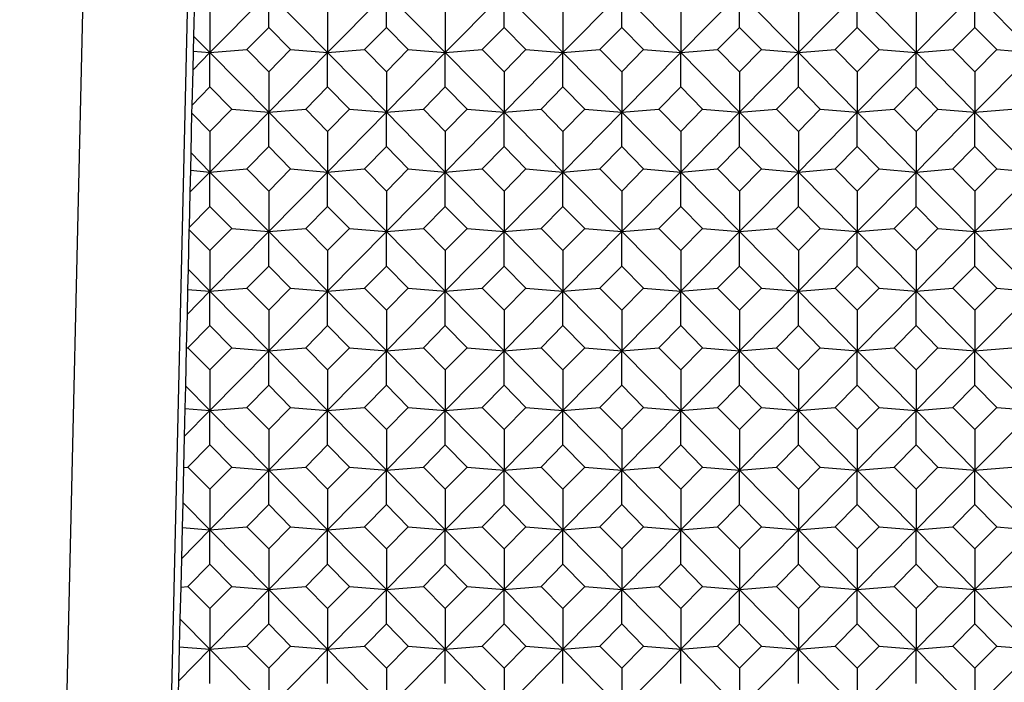
# Model space of a CAD drawing. Units: millimetres. Extents: x -18 to 361, y -35 to 1106.
# Drawn here: x 20 to 33, y 256 to 264 of the extents above; entities that cross this region are included whole.
import ezdxf

# ---------------------------------------------------------------- set-up
doc = ezdxf.new("R2010")
doc.units = ezdxf.units.MM
doc.layers.add('Default', color=7, linetype='Continuous')
doc.layers.add('DV3_Default', color=7, linetype='Continuous')

# ---------------------------------------------------------------- blocks, each defined once
blk = doc.blocks.new('SE2')
at = {"layer": 'DV3_Default', "color": 7, "linetype": 'Continuous'}
for p, q in [((22.593, 341.519), (19.96, 228.13)), ((23.977, 340.525), (21.418, 230.323)), ((22.309, 264.744), (22.297, 264.209)), ((23.309, 264.789), (22.517, 263.986)), ((23.309, 264.789), (24.101, 263.986)), ((23.309, 264.326), (23.309, 264.789)), ((24.892, 264.789), (24.101, 263.986)), ((24.892, 264.789), (25.684, 263.986)), ((24.892, 264.326), (24.892, 264.789)), ((26.475, 264.789), (25.684, 263.986)), ((26.475, 264.789), (27.267, 263.986)), ((26.475, 264.326), (26.475, 264.789)), ((28.058, 264.789), (27.267, 263.986)), ((28.058, 264.789), (28.85, 263.986)), ((28.058, 264.326), (28.058, 264.789)), ((29.641, 264.789), (28.85, 263.986)), ((29.641, 264.789), (30.433, 263.986)), ((29.641, 264.326), (29.641, 264.789)), ((31.224, 264.789), (30.433, 263.986)), ((31.224, 264.789), (32.016, 263.986)), ((31.224, 264.326), (31.224, 264.789)), ((32.807, 264.789), (32.016, 263.986)), ((32.807, 264.789), (33.599, 263.986)), ((32.807, 264.326), (32.807, 264.789)), ((22.517, 264.533), (22.517, 263.986)), ((24.101, 264.533), (24.101, 263.986)), ((25.684, 264.533), (25.684, 263.986)), ((27.267, 264.533), (27.267, 263.986)), ((28.85, 264.533), (28.85, 263.986)), ((30.433, 264.533), (30.433, 263.986)), ((32.016, 264.533), (32.016, 263.986)), ((23.015, 264.028), (23.309, 264.326)), ((23.309, 264.326), (23.603, 264.028)), ((24.598, 264.028), (24.892, 264.326)), ((24.892, 264.326), (25.186, 264.028)), ((26.181, 264.028), (26.475, 264.326)), ((26.475, 264.326), (26.769, 264.028)), ((27.764, 264.028), (28.058, 264.326)), ((28.058, 264.326), (28.352, 264.028)), ((29.347, 264.028), (29.641, 264.326)), ((29.641, 264.326), (29.935, 264.028)), ((30.93, 264.028), (31.224, 264.326)), ((31.224, 264.326), (31.518, 264.028)), ((32.513, 264.028), (32.807, 264.326)), ((32.807, 264.326), (33.101, 264.028)), ((22.297, 264.209), (22.292, 264.005)), ((22.297, 264.209), (22.517, 263.986)), ((22.292, 264.005), (22.287, 263.752)), ((22.517, 263.986), (22.287, 263.752)), ((22.292, 264.005), (22.517, 263.986)), ((22.517, 263.986), (23.015, 264.028)), ((22.517, 263.986), (23.309, 263.183)), ((22.517, 263.524), (22.517, 263.986)), ((23.309, 263.73), (23.015, 264.028)), ((23.603, 264.028), (23.309, 263.73)), ((24.101, 263.986), (23.309, 263.183)), ((23.603, 264.028), (24.101, 263.986)), ((24.101, 263.986), (24.598, 264.028)), ((24.101, 263.986), (24.892, 263.183)), ((24.101, 263.524), (24.101, 263.986)), ((24.892, 263.73), (24.598, 264.028)), ((25.186, 264.028), (24.892, 263.73)), ((25.684, 263.986), (24.892, 263.183)), ((25.186, 264.028), (25.684, 263.986)), ((25.684, 263.986), (26.181, 264.028)), ((25.684, 263.986), (26.475, 263.183)), ((25.684, 263.524), (25.684, 263.986)), ((26.475, 263.73), (26.181, 264.028)), ((26.769, 264.028), (26.475, 263.73)), ((27.267, 263.986), (26.475, 263.183)), ((26.769, 264.028), (27.267, 263.986)), ((27.267, 263.986), (27.764, 264.028)), ((27.267, 263.986), (28.058, 263.183)), ((27.267, 263.524), (27.267, 263.986)), ((28.058, 263.73), (27.764, 264.028)), ((28.352, 264.028), (28.058, 263.73)), ((28.85, 263.986), (28.058, 263.183)), ((28.352, 264.028), (28.85, 263.986)), ((28.85, 263.986), (29.347, 264.028)), ((28.85, 263.986), (29.641, 263.183)), ((28.85, 263.524), (28.85, 263.986)), ((29.641, 263.73), (29.347, 264.028)), ((29.935, 264.028), (29.641, 263.73)), ((30.433, 263.986), (29.641, 263.183)), ((29.935, 264.028), (30.433, 263.986)), ((30.433, 263.986), (30.93, 264.028)), ((30.433, 263.986), (31.224, 263.183)), ((30.433, 263.524), (30.433, 263.986)), ((31.224, 263.73), (30.93, 264.028)), ((31.518, 264.028), (31.224, 263.73)), ((32.016, 263.986), (31.224, 263.183)), ((31.518, 264.028), (32.016, 263.986)), ((32.016, 263.986), (32.513, 264.028)), ((32.016, 263.986), (32.807, 263.183)), ((32.016, 263.524), (32.016, 263.986)), ((32.807, 263.73), (32.513, 264.028)), ((33.101, 264.028), (32.807, 263.73)), ((33.599, 263.986), (32.807, 263.183)), ((33.101, 264.028), (33.599, 263.986)), ((22.287, 263.752), (22.275, 263.277)), ((23.309, 263.73), (23.309, 263.183)), ((24.892, 263.73), (24.892, 263.183)), ((26.475, 263.73), (26.475, 263.183)), ((28.058, 263.73), (28.058, 263.183)), ((29.641, 263.73), (29.641, 263.183)), ((31.224, 263.73), (31.224, 263.183)), ((32.807, 263.73), (32.807, 263.183)), ((22.275, 263.277), (22.517, 263.524)), ((22.517, 263.524), (22.812, 263.225)), ((23.807, 263.225), (24.101, 263.524)), ((24.101, 263.524), (24.395, 263.225)), ((25.39, 263.225), (25.684, 263.524)), ((25.684, 263.524), (25.978, 263.225)), ((26.973, 263.225), (27.267, 263.524)), ((27.267, 263.524), (27.561, 263.225)), ((28.556, 263.225), (28.85, 263.524)), ((28.85, 263.524), (29.144, 263.225)), ((30.139, 263.225), (30.433, 263.524)), ((30.433, 263.524), (30.727, 263.225)), ((31.722, 263.225), (32.016, 263.524)), ((32.016, 263.524), (32.31, 263.225)), ((22.272, 263.176), (22.261, 262.641)), ((22.275, 263.277), (22.272, 263.176)), ((22.517, 262.927), (22.272, 263.176)), ((22.812, 263.225), (22.517, 262.927)), ((23.309, 263.183), (22.517, 262.38)), ((22.812, 263.225), (23.309, 263.183)), ((23.309, 263.183), (23.807, 263.225)), ((23.309, 263.183), (24.101, 262.38)), ((23.309, 262.721), (23.309, 263.183)), ((24.101, 262.927), (23.807, 263.225)), ((24.395, 263.225), (24.101, 262.927)), ((24.892, 263.183), (24.101, 262.38)), ((24.395, 263.225), (24.892, 263.183)), ((24.892, 263.183), (25.39, 263.225)), ((24.892, 263.183), (25.684, 262.38)), ((24.892, 262.721), (24.892, 263.183)), ((25.684, 262.927), (25.39, 263.225)), ((25.978, 263.225), (25.684, 262.927)), ((26.475, 263.183), (25.684, 262.38)), ((25.978, 263.225), (26.475, 263.183)), ((26.475, 263.183), (26.973, 263.225)), ((26.475, 263.183), (27.267, 262.38)), ((26.475, 262.721), (26.475, 263.183)), ((27.267, 262.927), (26.973, 263.225)), ((27.561, 263.225), (27.267, 262.927)), ((28.058, 263.183), (27.267, 262.38)), ((27.561, 263.225), (28.058, 263.183)), ((28.058, 263.183), (28.556, 263.225)), ((28.058, 263.183), (28.85, 262.38)), ((28.058, 262.721), (28.058, 263.183)), ((28.85, 262.927), (28.556, 263.225)), ((29.144, 263.225), (28.85, 262.927)), ((29.641, 263.183), (28.85, 262.38)), ((29.144, 263.225), (29.641, 263.183)), ((29.641, 263.183), (30.139, 263.225)), ((29.641, 263.183), (30.433, 262.38)), ((29.641, 262.721), (29.641, 263.183)), ((30.433, 262.927), (30.139, 263.225)), ((30.727, 263.225), (30.433, 262.927)), ((31.224, 263.183), (30.433, 262.38)), ((30.727, 263.225), (31.224, 263.183)), ((31.224, 263.183), (31.722, 263.225)), ((31.224, 263.183), (32.016, 262.38)), ((31.224, 262.721), (31.224, 263.183)), ((32.016, 262.927), (31.722, 263.225)), ((32.31, 263.225), (32.016, 262.927)), ((32.807, 263.183), (32.016, 262.38)), ((32.31, 263.225), (32.807, 263.183)), ((32.807, 263.183), (33.305, 263.225)), ((32.807, 263.183), (33.599, 262.38)), ((32.807, 262.721), (32.807, 263.183)), ((22.517, 262.927), (22.517, 262.38)), ((24.101, 262.927), (24.101, 262.38)), ((25.684, 262.927), (25.684, 262.38)), ((27.267, 262.927), (27.267, 262.38)), ((28.85, 262.927), (28.85, 262.38)), ((30.433, 262.927), (30.433, 262.38)), ((32.016, 262.927), (32.016, 262.38)), ((22.261, 262.641), (22.255, 262.403)), ((22.261, 262.641), (22.517, 262.38)), ((23.015, 262.423), (23.309, 262.721)), ((23.309, 262.721), (23.603, 262.423)), ((24.598, 262.423), (24.892, 262.721)), ((24.892, 262.721), (25.186, 262.423)), ((26.181, 262.423), (26.475, 262.721)), ((26.475, 262.721), (26.769, 262.423)), ((27.764, 262.423), (28.058, 262.721)), ((28.058, 262.721), (28.352, 262.423)), ((29.347, 262.423), (29.641, 262.721)), ((29.641, 262.721), (29.935, 262.423)), ((30.93, 262.423), (31.224, 262.721)), ((31.224, 262.721), (31.518, 262.423)), ((32.513, 262.423), (32.807, 262.721)), ((32.807, 262.721), (33.101, 262.423)), ((22.255, 262.403), (22.249, 262.108)), ((22.517, 262.38), (22.249, 262.108)), ((22.255, 262.403), (22.517, 262.38)), ((22.517, 262.38), (23.015, 262.423)), ((22.517, 262.38), (23.309, 261.578)), ((22.517, 261.918), (22.517, 262.38)), ((23.309, 262.124), (23.015, 262.423)), ((23.603, 262.423), (23.309, 262.124)), ((24.101, 262.38), (23.309, 261.578)), ((23.603, 262.423), (24.101, 262.38)), ((24.101, 262.38), (24.598, 262.423)), ((24.101, 262.38), (24.892, 261.578)), ((24.101, 261.918), (24.101, 262.38)), ((24.892, 262.124), (24.598, 262.423)), ((25.186, 262.423), (24.892, 262.124)), ((25.684, 262.38), (24.892, 261.578)), ((25.186, 262.423), (25.684, 262.38)), ((25.684, 262.38), (26.181, 262.423)), ((25.684, 262.38), (26.475, 261.578)), ((25.684, 261.918), (25.684, 262.38)), ((26.475, 262.124), (26.181, 262.423)), ((26.769, 262.423), (26.475, 262.124)), ((27.267, 262.38), (26.475, 261.578)), ((26.769, 262.423), (27.267, 262.38)), ((27.267, 262.38), (27.764, 262.423)), ((27.267, 262.38), (28.058, 261.578)), ((27.267, 261.918), (27.267, 262.38)), ((28.058, 262.124), (27.764, 262.423)), ((28.352, 262.423), (28.058, 262.124)), ((28.85, 262.38), (28.058, 261.578)), ((28.352, 262.423), (28.85, 262.38)), ((28.85, 262.38), (29.347, 262.423)), ((28.85, 262.38), (29.641, 261.578)), ((28.85, 261.918), (28.85, 262.38)), ((29.641, 262.124), (29.347, 262.423)), ((29.935, 262.423), (29.641, 262.124)), ((30.433, 262.38), (29.641, 261.578)), ((29.935, 262.423), (30.433, 262.38)), ((30.433, 262.38), (30.93, 262.423)), ((30.433, 262.38), (31.224, 261.578)), ((30.433, 261.918), (30.433, 262.38)), ((31.224, 262.124), (30.93, 262.423)), ((31.518, 262.423), (31.224, 262.124)), ((32.016, 262.38), (31.224, 261.578)), ((31.518, 262.423), (32.016, 262.38)), ((32.016, 262.38), (32.513, 262.423)), ((32.016, 262.38), (32.807, 261.578)), ((32.016, 261.918), (32.016, 262.38)), ((32.807, 262.124), (32.513, 262.423)), ((33.101, 262.423), (32.807, 262.124)), ((33.599, 262.38), (32.807, 261.578)), ((33.101, 262.423), (33.599, 262.38)), ((22.249, 262.108), (22.237, 261.633)), ((23.309, 262.124), (23.309, 261.578)), ((24.892, 262.124), (24.892, 261.578)), ((26.475, 262.124), (26.475, 261.578)), ((28.058, 262.124), (28.058, 261.578)), ((29.641, 262.124), (29.641, 261.578)), ((31.224, 262.124), (31.224, 261.578)), ((32.807, 262.124), (32.807, 261.578)), ((22.237, 261.633), (22.517, 261.918)), ((22.517, 261.918), (22.812, 261.62)), ((23.807, 261.62), (24.101, 261.918)), ((24.101, 261.918), (24.395, 261.62)), ((25.39, 261.62), (25.684, 261.918)), ((25.684, 261.918), (25.978, 261.62)), ((26.973, 261.62), (27.267, 261.918)), ((27.267, 261.918), (27.561, 261.62)), ((28.556, 261.62), (28.85, 261.918)), ((28.85, 261.918), (29.144, 261.62)), ((30.139, 261.62), (30.433, 261.918)), ((30.433, 261.918), (30.727, 261.62)), ((31.722, 261.62), (32.016, 261.918)), ((32.016, 261.918), (32.31, 261.62)), ((22.236, 261.607), (22.225, 261.072)), ((22.237, 261.633), (22.236, 261.607)), ((22.517, 261.322), (22.236, 261.607)), ((22.812, 261.62), (22.517, 261.322)), ((23.309, 261.578), (22.517, 260.775)), ((22.812, 261.62), (23.309, 261.578)), ((23.309, 261.578), (23.807, 261.62)), ((23.309, 261.578), (24.101, 260.775)), ((23.309, 261.115), (23.309, 261.578)), ((24.101, 261.322), (23.807, 261.62)), ((24.395, 261.62), (24.101, 261.322)), ((24.892, 261.578), (24.101, 260.775)), ((24.395, 261.62), (24.892, 261.578)), ((24.892, 261.578), (25.39, 261.62)), ((24.892, 261.578), (25.684, 260.775)), ((24.892, 261.115), (24.892, 261.578)), ((25.684, 261.322), (25.39, 261.62)), ((25.978, 261.62), (25.684, 261.322)), ((26.475, 261.578), (25.684, 260.775)), ((25.978, 261.62), (26.475, 261.578)), ((26.475, 261.578), (26.973, 261.62)), ((26.475, 261.578), (27.267, 260.775)), ((26.475, 261.115), (26.475, 261.578)), ((27.267, 261.322), (26.973, 261.62)), ((27.561, 261.62), (27.267, 261.322)), ((28.058, 261.578), (27.267, 260.775)), ((27.561, 261.62), (28.058, 261.578)), ((28.058, 261.578), (28.556, 261.62)), ((28.058, 261.578), (28.85, 260.775)), ((28.058, 261.115), (28.058, 261.578)), ((28.85, 261.322), (28.556, 261.62)), ((29.144, 261.62), (28.85, 261.322)), ((29.641, 261.578), (28.85, 260.775)), ((29.144, 261.62), (29.641, 261.578)), ((29.641, 261.578), (30.139, 261.62)), ((29.641, 261.578), (30.433, 260.775)), ((29.641, 261.115), (29.641, 261.578)), ((30.433, 261.322), (30.139, 261.62)), ((30.727, 261.62), (30.433, 261.322)), ((31.224, 261.578), (30.433, 260.775)), ((30.727, 261.62), (31.224, 261.578)), ((31.224, 261.578), (31.722, 261.62)), ((31.224, 261.578), (32.016, 260.775)), ((31.224, 261.115), (31.224, 261.578)), ((32.016, 261.322), (31.722, 261.62)), ((32.31, 261.62), (32.016, 261.322)), ((32.807, 261.578), (32.016, 260.775)), ((32.31, 261.62), (32.807, 261.578)), ((32.807, 261.578), (33.305, 261.62)), ((32.807, 261.578), (33.599, 260.775)), ((32.807, 261.115), (32.807, 261.578)), ((22.517, 261.322), (22.517, 260.775)), ((24.101, 261.322), (24.101, 260.775)), ((25.684, 261.322), (25.684, 260.775)), ((27.267, 261.322), (27.267, 260.775)), ((28.85, 261.322), (28.85, 260.775)), ((30.433, 261.322), (30.433, 260.775)), ((32.016, 261.322), (32.016, 260.775)), ((22.225, 261.072), (22.218, 260.8)), ((22.225, 261.072), (22.517, 260.775)), ((23.015, 260.817), (23.309, 261.115)), ((23.309, 261.115), (23.603, 260.817)), ((24.598, 260.817), (24.892, 261.115)), ((24.892, 261.115), (25.186, 260.817)), ((26.181, 260.817), (26.475, 261.115)), ((26.475, 261.115), (26.769, 260.817)), ((27.764, 260.817), (28.058, 261.115)), ((28.058, 261.115), (28.352, 260.817)), ((29.347, 260.817), (29.641, 261.115)), ((29.641, 261.115), (29.935, 260.817)), ((30.93, 260.817), (31.224, 261.115)), ((31.224, 261.115), (31.518, 260.817)), ((32.513, 260.817), (32.807, 261.115)), ((32.807, 261.115), (33.101, 260.817)), ((22.218, 260.8), (22.21, 260.464)), ((22.517, 260.775), (22.21, 260.464)), ((22.218, 260.8), (22.517, 260.775)), ((22.517, 260.775), (23.015, 260.817)), ((22.517, 260.775), (23.309, 259.972)), ((22.517, 260.313), (22.517, 260.775)), ((23.309, 260.519), (23.015, 260.817)), ((23.603, 260.817), (23.309, 260.519)), ((24.101, 260.775), (23.309, 259.972)), ((23.603, 260.817), (24.101, 260.775)), ((24.101, 260.775), (24.598, 260.817)), ((24.101, 260.775), (24.892, 259.972)), ((24.101, 260.313), (24.101, 260.775)), ((24.892, 260.519), (24.598, 260.817)), ((25.186, 260.817), (24.892, 260.519)), ((25.684, 260.775), (24.892, 259.972)), ((25.186, 260.817), (25.684, 260.775)), ((25.684, 260.775), (26.181, 260.817)), ((25.684, 260.775), (26.475, 259.972)), ((25.684, 260.313), (25.684, 260.775)), ((26.475, 260.519), (26.181, 260.817)), ((26.769, 260.817), (26.475, 260.519)), ((27.267, 260.775), (26.475, 259.972)), ((26.769, 260.817), (27.267, 260.775)), ((27.267, 260.775), (27.764, 260.817)), ((27.267, 260.775), (28.058, 259.972)), ((27.267, 260.313), (27.267, 260.775)), ((28.058, 260.519), (27.764, 260.817)), ((28.352, 260.817), (28.058, 260.519)), ((28.85, 260.775), (28.058, 259.972)), ((28.352, 260.817), (28.85, 260.775)), ((28.85, 260.775), (29.347, 260.817)), ((28.85, 260.775), (29.641, 259.972)), ((28.85, 260.313), (28.85, 260.775)), ((29.641, 260.519), (29.347, 260.817)), ((29.935, 260.817), (29.641, 260.519)), ((30.433, 260.775), (29.641, 259.972)), ((29.935, 260.817), (30.433, 260.775)), ((30.433, 260.775), (30.93, 260.817)), ((30.433, 260.775), (31.224, 259.972)), ((30.433, 260.313), (30.433, 260.775)), ((31.224, 260.519), (30.93, 260.817)), ((31.518, 260.817), (31.224, 260.519)), ((32.016, 260.775), (31.224, 259.972)), ((31.518, 260.817), (32.016, 260.775)), ((32.016, 260.775), (32.513, 260.817)), ((32.016, 260.775), (32.807, 259.972)), ((32.016, 260.313), (32.016, 260.775)), ((32.807, 260.519), (32.513, 260.817)), ((33.101, 260.817), (32.807, 260.519)), ((33.599, 260.775), (32.807, 259.972)), ((33.101, 260.817), (33.599, 260.775)), ((23.309, 260.519), (23.309, 259.972)), ((24.892, 260.519), (24.892, 259.972)), ((26.475, 260.519), (26.475, 259.972)), ((28.058, 260.519), (28.058, 259.972)), ((29.641, 260.519), (29.641, 259.972)), ((31.224, 260.519), (31.224, 259.972)), ((32.807, 260.519), (32.807, 259.972)), ((22.21, 260.464), (22.199, 260.012)), ((22.223, 260.014), (22.517, 260.313)), ((22.517, 260.313), (22.812, 260.014)), ((23.807, 260.014), (24.101, 260.313)), ((24.101, 260.313), (24.395, 260.014)), ((25.39, 260.014), (25.684, 260.313)), ((25.684, 260.313), (25.978, 260.014)), ((26.973, 260.014), (27.267, 260.313)), ((27.267, 260.313), (27.561, 260.014)), ((28.556, 260.014), (28.85, 260.313)), ((28.85, 260.313), (29.144, 260.014)), ((30.139, 260.014), (30.433, 260.313)), ((30.433, 260.313), (30.727, 260.014)), ((31.722, 260.014), (32.016, 260.313)), ((32.016, 260.313), (32.31, 260.014)), ((22.199, 260.012), (22.188, 259.503)), ((22.199, 260.012), (22.223, 260.014)), ((22.517, 259.716), (22.223, 260.014)), ((22.812, 260.014), (22.517, 259.716)), ((23.309, 259.972), (22.517, 259.17)), ((22.812, 260.014), (23.309, 259.972)), ((23.309, 259.972), (23.807, 260.014)), ((23.309, 259.972), (24.101, 259.17)), ((23.309, 259.51), (23.309, 259.972)), ((24.101, 259.716), (23.807, 260.014)), ((24.395, 260.014), (24.101, 259.716)), ((24.892, 259.972), (24.101, 259.17)), ((24.395, 260.014), (24.892, 259.972)), ((24.892, 259.972), (25.39, 260.014)), ((24.892, 259.972), (25.684, 259.17)), ((24.892, 259.51), (24.892, 259.972)), ((25.684, 259.716), (25.39, 260.014)), ((25.978, 260.014), (25.684, 259.716)), ((26.475, 259.972), (25.684, 259.17)), ((25.978, 260.014), (26.475, 259.972)), ((26.475, 259.972), (26.973, 260.014)), ((26.475, 259.972), (27.267, 259.17)), ((26.475, 259.51), (26.475, 259.972)), ((27.267, 259.716), (26.973, 260.014)), ((27.561, 260.014), (27.267, 259.716)), ((28.058, 259.972), (27.267, 259.17)), ((27.561, 260.014), (28.058, 259.972)), ((28.058, 259.972), (28.556, 260.014)), ((28.058, 259.972), (28.85, 259.17)), ((28.058, 259.51), (28.058, 259.972)), ((28.85, 259.716), (28.556, 260.014)), ((29.144, 260.014), (28.85, 259.716)), ((29.641, 259.972), (28.85, 259.17)), ((29.144, 260.014), (29.641, 259.972)), ((29.641, 259.972), (30.139, 260.014)), ((29.641, 259.972), (30.433, 259.17)), ((29.641, 259.51), (29.641, 259.972)), ((30.433, 259.716), (30.139, 260.014)), ((30.727, 260.014), (30.433, 259.716)), ((31.224, 259.972), (30.433, 259.17)), ((30.727, 260.014), (31.224, 259.972)), ((31.224, 259.972), (31.722, 260.014)), ((31.224, 259.972), (32.016, 259.17)), ((31.224, 259.51), (31.224, 259.972)), ((32.016, 259.716), (31.722, 260.014)), ((32.31, 260.014), (32.016, 259.716)), ((32.807, 259.972), (32.016, 259.17)), ((32.31, 260.014), (32.807, 259.972)), ((32.807, 259.972), (33.305, 260.014)), ((32.807, 259.972), (33.599, 259.17)), ((32.807, 259.51), (32.807, 259.972)), ((22.517, 259.716), (22.517, 259.17)), ((24.101, 259.716), (24.101, 259.17)), ((25.684, 259.716), (25.684, 259.17)), ((27.267, 259.716), (27.267, 259.17)), ((28.85, 259.716), (28.85, 259.17)), ((30.433, 259.716), (30.433, 259.17)), ((32.016, 259.716), (32.016, 259.17)), ((22.188, 259.503), (22.18, 259.198)), ((22.188, 259.503), (22.517, 259.17)), ((23.015, 259.212), (23.309, 259.51)), ((23.309, 259.51), (23.603, 259.212)), ((24.598, 259.212), (24.892, 259.51)), ((24.892, 259.51), (25.186, 259.212)), ((26.181, 259.212), (26.475, 259.51)), ((26.475, 259.51), (26.769, 259.212)), ((27.764, 259.212), (28.058, 259.51)), ((28.058, 259.51), (28.352, 259.212)), ((29.347, 259.212), (29.641, 259.51)), ((29.641, 259.51), (29.935, 259.212)), ((30.93, 259.212), (31.224, 259.51)), ((31.224, 259.51), (31.518, 259.212)), ((32.513, 259.212), (32.807, 259.51)), ((32.807, 259.51), (33.101, 259.212)), ((22.18, 259.198), (22.172, 258.819)), ((22.18, 259.198), (22.517, 259.17)), ((22.517, 259.17), (23.015, 259.212)), ((23.309, 258.914), (23.015, 259.212)), ((23.603, 259.212), (23.309, 258.914)), ((23.603, 259.212), (24.101, 259.17)), ((24.101, 259.17), (24.598, 259.212)), ((24.892, 258.914), (24.598, 259.212)), ((25.186, 259.212), (24.892, 258.914)), ((25.186, 259.212), (25.684, 259.17)), ((25.684, 259.17), (26.181, 259.212)), ((26.475, 258.914), (26.181, 259.212)), ((26.769, 259.212), (26.475, 258.914)), ((26.769, 259.212), (27.267, 259.17)), ((27.267, 259.17), (27.764, 259.212)), ((28.058, 258.914), (27.764, 259.212)), ((28.352, 259.212), (28.058, 258.914)), ((28.352, 259.212), (28.85, 259.17)), ((28.85, 259.17), (29.347, 259.212)), ((29.641, 258.914), (29.347, 259.212)), ((29.935, 259.212), (29.641, 258.914)), ((29.935, 259.212), (30.433, 259.17)), ((30.433, 259.17), (30.93, 259.212)), ((31.224, 258.914), (30.93, 259.212)), ((31.518, 259.212), (31.224, 258.914)), ((31.518, 259.212), (32.016, 259.17)), ((32.016, 259.17), (32.513, 259.212)), ((32.807, 258.914), (32.513, 259.212)), ((33.101, 259.212), (32.807, 258.914)), ((33.101, 259.212), (33.599, 259.17)), ((22.517, 259.17), (22.172, 258.819)), ((22.517, 259.17), (23.309, 258.367)), ((22.517, 258.707), (22.517, 259.17)), ((24.101, 259.17), (23.309, 258.367)), ((24.101, 259.17), (24.892, 258.367)), ((24.101, 258.707), (24.101, 259.17)), ((25.684, 259.17), (24.892, 258.367)), ((25.684, 259.17), (26.475, 258.367)), ((25.684, 258.707), (25.684, 259.17)), ((27.267, 259.17), (26.475, 258.367)), ((27.267, 259.17), (28.058, 258.367)), ((27.267, 258.707), (27.267, 259.17)), ((28.85, 259.17), (28.058, 258.367)), ((28.85, 259.17), (29.641, 258.367)), ((28.85, 258.707), (28.85, 259.17)), ((30.433, 259.17), (29.641, 258.367)), ((30.433, 259.17), (31.224, 258.367)), ((30.433, 258.707), (30.433, 259.17)), ((32.016, 259.17), (31.224, 258.367)), ((32.016, 259.17), (32.807, 258.367)), ((32.016, 258.707), (32.016, 259.17)), ((33.599, 259.17), (32.807, 258.367)), ((23.309, 258.914), (23.309, 258.367)), ((24.892, 258.914), (24.892, 258.367)), ((26.475, 258.914), (26.475, 258.367)), ((28.058, 258.914), (28.058, 258.367)), ((29.641, 258.914), (29.641, 258.367)), ((31.224, 258.914), (31.224, 258.367)), ((32.807, 258.914), (32.807, 258.367)), ((22.172, 258.819), (22.162, 258.404)), ((22.223, 258.409), (22.517, 258.707)), ((22.517, 258.707), (22.812, 258.409)), ((23.807, 258.409), (24.101, 258.707)), ((24.101, 258.707), (24.395, 258.409)), ((25.39, 258.409), (25.684, 258.707)), ((25.684, 258.707), (25.978, 258.409)), ((26.973, 258.409), (27.267, 258.707)), ((27.267, 258.707), (27.561, 258.409)), ((28.556, 258.409), (28.85, 258.707)), ((28.85, 258.707), (29.144, 258.409)), ((30.139, 258.409), (30.433, 258.707)), ((30.433, 258.707), (30.727, 258.409)), ((31.722, 258.409), (32.016, 258.707)), ((32.016, 258.707), (32.31, 258.409)), ((22.162, 258.404), (22.152, 257.935)), ((22.162, 258.404), (22.223, 258.409)), ((22.517, 258.111), (22.223, 258.409)), ((22.812, 258.409), (22.517, 258.111)), ((22.812, 258.409), (23.309, 258.367)), ((23.309, 258.367), (23.807, 258.409)), ((24.101, 258.111), (23.807, 258.409)), ((24.395, 258.409), (24.101, 258.111)), ((24.395, 258.409), (24.892, 258.367)), ((24.892, 258.367), (25.39, 258.409)), ((25.684, 258.111), (25.39, 258.409)), ((25.978, 258.409), (25.684, 258.111)), ((25.978, 258.409), (26.475, 258.367)), ((26.475, 258.367), (26.973, 258.409)), ((27.267, 258.111), (26.973, 258.409)), ((27.561, 258.409), (27.267, 258.111)), ((27.561, 258.409), (28.058, 258.367)), ((28.058, 258.367), (28.556, 258.409)), ((28.85, 258.111), (28.556, 258.409)), ((29.144, 258.409), (28.85, 258.111)), ((29.144, 258.409), (29.641, 258.367)), ((29.641, 258.367), (30.139, 258.409)), ((30.433, 258.111), (30.139, 258.409)), ((30.727, 258.409), (30.433, 258.111)), ((30.727, 258.409), (31.224, 258.367)), ((31.224, 258.367), (31.722, 258.409)), ((32.016, 258.111), (31.722, 258.409)), ((32.31, 258.409), (32.016, 258.111)), ((32.31, 258.409), (32.807, 258.367)), ((32.807, 258.367), (33.305, 258.409)), ((23.309, 258.367), (22.517, 257.564)), ((23.309, 258.367), (24.101, 257.564)), ((23.309, 257.904), (23.309, 258.367)), ((24.892, 258.367), (24.101, 257.564)), ((24.892, 258.367), (25.684, 257.564)), ((24.892, 257.904), (24.892, 258.367)), ((26.475, 258.367), (25.684, 257.564)), ((26.475, 258.367), (27.267, 257.564)), ((26.475, 257.904), (26.475, 258.367)), ((28.058, 258.367), (27.267, 257.564)), ((28.058, 258.367), (28.85, 257.564)), ((28.058, 257.904), (28.058, 258.367)), ((29.641, 258.367), (28.85, 257.564)), ((29.641, 258.367), (30.433, 257.564)), ((29.641, 257.904), (29.641, 258.367)), ((31.224, 258.367), (30.433, 257.564)), ((31.224, 258.367), (32.016, 257.564)), ((31.224, 257.904), (31.224, 258.367)), ((32.807, 258.367), (32.016, 257.564)), ((32.807, 258.367), (33.599, 257.564)), ((32.807, 257.904), (32.807, 258.367)), ((22.517, 258.111), (22.517, 257.564)), ((24.101, 258.111), (24.101, 257.564)), ((25.684, 258.111), (25.684, 257.564)), ((27.267, 258.111), (27.267, 257.564)), ((28.85, 258.111), (28.85, 257.564)), ((30.433, 258.111), (30.433, 257.564)), ((32.016, 258.111), (32.016, 257.564)), ((22.152, 257.935), (22.143, 257.596)), ((22.152, 257.935), (22.517, 257.564)), ((23.015, 257.606), (23.309, 257.904)), ((23.309, 257.904), (23.603, 257.606)), ((24.598, 257.606), (24.892, 257.904)), ((24.892, 257.904), (25.186, 257.606)), ((26.181, 257.606), (26.475, 257.904)), ((26.475, 257.904), (26.769, 257.606)), ((27.764, 257.606), (28.058, 257.904)), ((28.058, 257.904), (28.352, 257.606)), ((29.347, 257.606), (29.641, 257.904)), ((29.641, 257.904), (29.935, 257.606)), ((30.93, 257.606), (31.224, 257.904)), ((31.224, 257.904), (31.518, 257.606)), ((32.513, 257.606), (32.807, 257.904)), ((32.807, 257.904), (33.101, 257.606)), ((22.143, 257.596), (22.134, 257.175)), ((22.143, 257.596), (22.517, 257.564)), ((22.517, 257.564), (23.015, 257.606)), ((23.309, 257.308), (23.015, 257.606)), ((23.603, 257.606), (23.309, 257.308)), ((23.603, 257.606), (24.101, 257.564)), ((24.101, 257.564), (24.598, 257.606)), ((24.892, 257.308), (24.598, 257.606)), ((25.186, 257.606), (24.892, 257.308)), ((25.186, 257.606), (25.684, 257.564)), ((25.684, 257.564), (26.181, 257.606)), ((26.475, 257.308), (26.181, 257.606)), ((26.769, 257.606), (26.475, 257.308)), ((26.769, 257.606), (27.267, 257.564)), ((27.267, 257.564), (27.764, 257.606)), ((28.058, 257.308), (27.764, 257.606)), ((28.352, 257.606), (28.058, 257.308)), ((28.352, 257.606), (28.85, 257.564)), ((28.85, 257.564), (29.347, 257.606)), ((29.641, 257.308), (29.347, 257.606)), ((29.935, 257.606), (29.641, 257.308)), ((29.935, 257.606), (30.433, 257.564)), ((30.433, 257.564), (30.93, 257.606)), ((31.224, 257.308), (30.93, 257.606)), ((31.518, 257.606), (31.224, 257.308)), ((31.518, 257.606), (32.016, 257.564)), ((32.016, 257.564), (32.513, 257.606)), ((32.807, 257.308), (32.513, 257.606)), ((33.101, 257.606), (32.807, 257.308)), ((33.101, 257.606), (33.599, 257.564)), ((22.517, 257.564), (22.134, 257.175)), ((22.517, 257.564), (23.309, 256.761)), ((22.517, 257.102), (22.517, 257.564)), ((24.101, 257.564), (23.309, 256.761)), ((24.101, 257.564), (24.892, 256.761)), ((24.101, 257.102), (24.101, 257.564)), ((25.684, 257.564), (24.892, 256.761)), ((25.684, 257.564), (26.475, 256.761)), ((25.684, 257.102), (25.684, 257.564)), ((27.267, 257.564), (26.475, 256.761)), ((27.267, 257.564), (28.058, 256.761)), ((27.267, 257.102), (27.267, 257.564)), ((28.85, 257.564), (28.058, 256.761)), ((28.85, 257.564), (29.641, 256.761)), ((28.85, 257.102), (28.85, 257.564)), ((30.433, 257.564), (29.641, 256.761)), ((30.433, 257.564), (31.224, 256.761)), ((30.433, 257.102), (30.433, 257.564)), ((32.016, 257.564), (31.224, 256.761)), ((32.016, 257.564), (32.807, 256.761)), ((32.016, 257.102), (32.016, 257.564)), ((33.599, 257.564), (32.807, 256.761)), ((23.309, 257.308), (23.309, 256.761)), ((24.892, 257.308), (24.892, 256.761)), ((26.475, 257.308), (26.475, 256.761)), ((28.058, 257.308), (28.058, 256.761)), ((29.641, 257.308), (29.641, 256.761)), ((31.224, 257.308), (31.224, 256.761)), ((32.807, 257.308), (32.807, 256.761)), ((22.134, 257.175), (22.125, 256.795)), ((22.223, 256.803), (22.517, 257.102)), ((22.517, 257.102), (22.812, 256.803)), ((23.807, 256.803), (24.101, 257.102)), ((24.101, 257.102), (24.395, 256.803)), ((25.39, 256.803), (25.684, 257.102)), ((25.684, 257.102), (25.978, 256.803)), ((26.973, 256.803), (27.267, 257.102)), ((27.267, 257.102), (27.561, 256.803)), ((28.556, 256.803), (28.85, 257.102)), ((28.85, 257.102), (29.144, 256.803)), ((30.139, 256.803), (30.433, 257.102)), ((30.433, 257.102), (30.727, 256.803)), ((31.722, 256.803), (32.016, 257.102)), ((32.016, 257.102), (32.31, 256.803)), ((22.125, 256.795), (22.115, 256.366)), ((22.125, 256.795), (22.223, 256.803)), ((22.517, 256.505), (22.223, 256.803)), ((22.812, 256.803), (22.517, 256.505)), ((22.812, 256.803), (23.309, 256.761)), ((23.309, 256.761), (23.807, 256.803)), ((24.101, 256.505), (23.807, 256.803)), ((24.395, 256.803), (24.101, 256.505)), ((24.395, 256.803), (24.892, 256.761)), ((24.892, 256.761), (25.39, 256.803)), ((25.684, 256.505), (25.39, 256.803)), ((25.978, 256.803), (25.684, 256.505)), ((25.978, 256.803), (26.475, 256.761)), ((26.475, 256.761), (26.973, 256.803)), ((27.267, 256.505), (26.973, 256.803)), ((27.561, 256.803), (27.267, 256.505)), ((27.561, 256.803), (28.058, 256.761)), ((28.058, 256.761), (28.556, 256.803)), ((28.85, 256.505), (28.556, 256.803)), ((29.144, 256.803), (28.85, 256.505)), ((29.144, 256.803), (29.641, 256.761)), ((29.641, 256.761), (30.139, 256.803)), ((30.433, 256.505), (30.139, 256.803)), ((30.727, 256.803), (30.433, 256.505)), ((30.727, 256.803), (31.224, 256.761)), ((31.224, 256.761), (31.722, 256.803)), ((32.016, 256.505), (31.722, 256.803)), ((32.31, 256.803), (32.016, 256.505)), ((32.31, 256.803), (32.807, 256.761)), ((32.807, 256.761), (33.305, 256.803)), ((23.309, 256.761), (22.517, 255.959)), ((23.309, 256.761), (24.101, 255.959)), ((23.309, 256.299), (23.309, 256.761)), ((24.892, 256.761), (24.101, 255.959)), ((24.892, 256.761), (25.684, 255.959)), ((24.892, 256.299), (24.892, 256.761)), ((26.475, 256.761), (25.684, 255.959)), ((26.475, 256.761), (27.267, 255.959)), ((26.475, 256.299), (26.475, 256.761)), ((28.058, 256.761), (27.267, 255.959)), ((28.058, 256.761), (28.85, 255.959)), ((28.058, 256.299), (28.058, 256.761)), ((29.641, 256.761), (28.85, 255.959)), ((29.641, 256.761), (30.433, 255.959)), ((29.641, 256.299), (29.641, 256.761)), ((31.224, 256.761), (30.433, 255.959)), ((31.224, 256.761), (32.016, 255.959)), ((31.224, 256.299), (31.224, 256.761)), ((32.807, 256.761), (32.016, 255.959)), ((32.807, 256.761), (33.599, 255.959)), ((32.807, 256.299), (32.807, 256.761)), ((22.517, 256.505), (22.517, 255.959)), ((24.101, 256.505), (24.101, 255.959)), ((25.684, 256.505), (25.684, 255.959)), ((27.267, 256.505), (27.267, 255.959)), ((28.85, 256.505), (28.85, 255.959)), ((30.433, 256.505), (30.433, 255.959)), ((32.016, 256.505), (32.016, 255.959)), ((22.115, 256.366), (22.106, 255.993)), ((22.115, 256.366), (22.517, 255.959)), ((23.015, 256.001), (23.309, 256.299)), ((23.309, 256.299), (23.603, 256.001)), ((24.598, 256.001), (24.892, 256.299)), ((24.892, 256.299), (25.186, 256.001)), ((26.181, 256.001), (26.475, 256.299)), ((26.475, 256.299), (26.769, 256.001)), ((27.764, 256.001), (28.058, 256.299)), ((28.058, 256.299), (28.352, 256.001)), ((29.347, 256.001), (29.641, 256.299)), ((29.641, 256.299), (29.935, 256.001)), ((30.93, 256.001), (31.224, 256.299)), ((31.224, 256.299), (31.518, 256.001)), ((32.513, 256.001), (32.807, 256.299)), ((32.807, 256.299), (33.101, 256.001)), ((22.517, 255.959), (23.015, 256.001)), ((23.309, 255.703), (23.015, 256.001)), ((23.603, 256.001), (23.309, 255.703)), ((23.603, 256.001), (24.101, 255.959)), ((24.101, 255.959), (24.598, 256.001)), ((24.892, 255.703), (24.598, 256.001)), ((25.186, 256.001), (24.892, 255.703)), ((25.186, 256.001), (25.684, 255.959)), ((25.684, 255.959), (26.181, 256.001)), ((26.475, 255.703), (26.181, 256.001)), ((26.769, 256.001), (26.475, 255.703)), ((26.769, 256.001), (27.267, 255.959)), ((27.267, 255.959), (27.764, 256.001)), ((28.058, 255.703), (27.764, 256.001)), ((28.352, 256.001), (28.058, 255.703)), ((28.352, 256.001), (28.85, 255.959)), ((28.85, 255.959), (29.347, 256.001)), ((29.641, 255.703), (29.347, 256.001)), ((29.935, 256.001), (29.641, 255.703)), ((29.935, 256.001), (30.433, 255.959)), ((30.433, 255.959), (30.93, 256.001)), ((31.224, 255.703), (30.93, 256.001)), ((31.518, 256.001), (31.224, 255.703)), ((31.518, 256.001), (32.016, 255.959)), ((32.016, 255.959), (32.513, 256.001)), ((32.807, 255.703), (32.513, 256.001)), ((33.101, 256.001), (32.807, 255.703)), ((33.101, 256.001), (33.599, 255.959)), ((22.106, 255.993), (22.096, 255.531)), ((22.517, 255.959), (22.096, 255.531)), ((22.106, 255.993), (22.517, 255.959)), ((22.517, 255.959), (23.309, 255.156)), ((22.517, 255.496), (22.517, 255.959)), ((24.101, 255.959), (23.309, 255.156)), ((24.101, 255.959), (24.892, 255.156)), ((24.101, 255.496), (24.101, 255.959)), ((25.684, 255.959), (24.892, 255.156)), ((25.684, 255.959), (26.475, 255.156)), ((25.684, 255.496), (25.684, 255.959)), ((27.267, 255.959), (26.475, 255.156)), ((27.267, 255.959), (28.058, 255.156)), ((27.267, 255.496), (27.267, 255.959)), ((28.85, 255.959), (28.058, 255.156)), ((28.85, 255.959), (29.641, 255.156)), ((28.85, 255.496), (28.85, 255.959)), ((30.433, 255.959), (29.641, 255.156)), ((30.433, 255.959), (31.224, 255.156)), ((30.433, 255.496), (30.433, 255.959)), ((32.016, 255.959), (31.224, 255.156)), ((32.016, 255.959), (32.807, 255.156)), ((32.016, 255.496), (32.016, 255.959)), ((33.599, 255.959), (32.807, 255.156)), ((23.309, 255.703), (23.309, 255.156)), ((24.892, 255.703), (24.892, 255.156)), ((26.475, 255.703), (26.475, 255.156)), ((28.058, 255.703), (28.058, 255.156)), ((29.641, 255.703), (29.641, 255.156)), ((31.224, 255.703), (31.224, 255.156)), ((32.807, 255.703), (32.807, 255.156)), ((22.096, 255.531), (22.087, 255.186))]:
    blk.add_line(p, q, dxfattribs=at)

msp = doc.modelspace()

# ---------------------------------------------------------------- block references
at = {"layer": 'Default'}
msp.add_blockref('SE2', (0, 0), dxfattribs=at)

doc.saveas('drawing.dxf')
